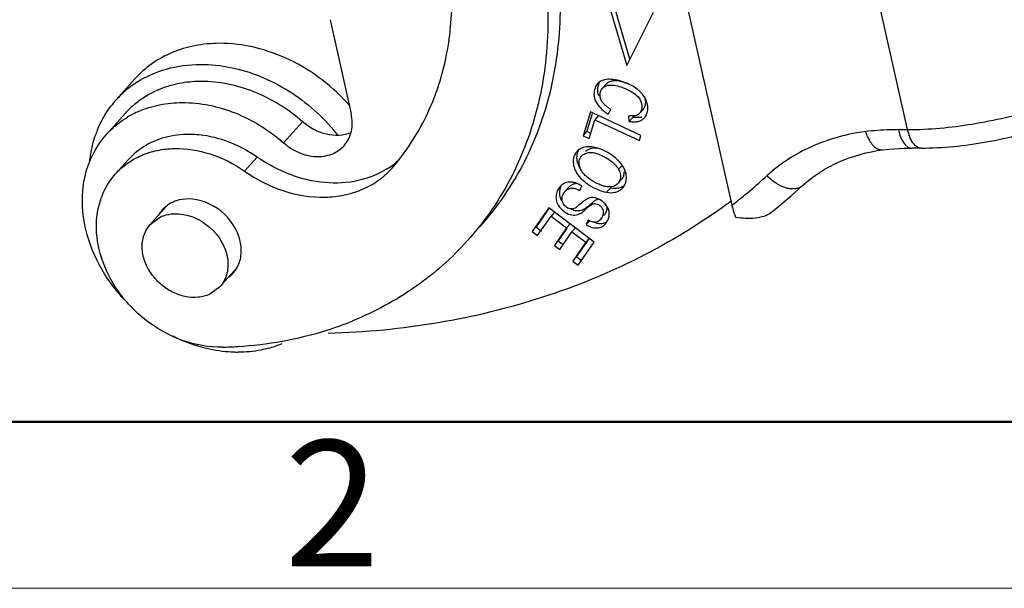
# Model space of a CAD drawing. Units: millimetres. Extents: x 2121 to 2567, y 481 to 796.
# Drawn here: x 2222 to 2253, y 481 to 499 of the extents above; entities that cross this region are included whole.
import ezdxf

# ---------------------------------------------------------------- set-up
doc = ezdxf.new("R2010")
doc.units = ezdxf.units.MM
doc.header["$LTSCALE"] = 65.395
doc.layers.get('0').update_dxf_attribs({"linetype": 'CONTINUOUS', "lineweight": 30})
doc.layers.add('图框', color=7, linetype='CONTINUOUS', lineweight=20)
doc.styles.add('Romans字体', font='romans.shx', dxfattribs={"width": 0.75})

msp = doc.modelspace()

# ---------------------------------------------------------------- linework, layer by layer
at = {"color": 7, "linetype": 'Continuous'}
for p, q in [((2241.569, 505.798), (2244.452, 492.953)), ((2249.996, 495.342), (2248.185, 503.41)), ((2240.555, 499.326), (2241.133, 497.363)), ((2241.233, 497.563), (2240.723, 499.293)), ((2241.133, 497.363), (2241.975, 499.047)), ((2231.77, 498.812), (2232.436, 495.841)), ((2225.613, 496.944), (2225.017, 496.278)), ((2240.485, 496.781), (2240.366, 496.648)), ((2240.545, 495.835), (2240.634, 495.981)), ((2241.542, 495.857), (2241.661, 495.99)), ((2224.713, 495.19), (2225.31, 495.856)), ((2239.987, 495.902), (2239.757, 495.146)), ((2239.877, 495.279), (2240.049, 495.847)), ((2239.945, 495.058), (2240.126, 495.654)), ((2241.581, 495.155), (2239.987, 495.902)), ((2240.246, 495.787), (2240.126, 495.654)), ((2240.126, 495.654), (2241.532, 494.995)), ((2241.213, 495.599), (2241.197, 495.782)), ((2241.213, 495.599), (2241.332, 495.732)), ((2241.327, 495.793), (2241.332, 495.732)), ((2230.901, 495.591), (2230.305, 494.925)), ((2249.708, 495.341), (2249.996, 495.342)), ((2239.757, 495.146), (2239.877, 495.279)), ((2239.757, 495.146), (2239.945, 495.058)), ((2239.996, 495.224), (2239.877, 495.279)), ((2241.532, 494.995), (2241.581, 495.155)), ((2250.418, 494.758), (2250.13, 494.757)), ((2225.002, 493.946), (2225.399, 494.39)), ((2229.073, 494.03), (2229.471, 494.474)), ((2233.726, 494.126), (2233.768, 494.174)), ((2240.876, 494.09), (2240.995, 494.223)), ((2240.856, 493.643), (2240.975, 493.776)), ((2239.304, 493.523), (2239.184, 493.39)), ((2239.658, 493.417), (2239.716, 493.563)), ((2240.617, 493.496), (2240.497, 493.363)), ((2226.097, 492.35), (2226.61, 492.923)), ((2238.673, 492.877), (2238.153, 492.123)), ((2238.272, 492.256), (2238.695, 492.869)), ((2240.105, 491.791), (2238.673, 492.877)), ((2244.44, 493.092), (2244.391, 493.056)), ((2226.097, 492.35), (2226.417, 492.585)), ((2238.322, 491.995), (2238.75, 492.615)), ((2238.846, 492.722), (2238.75, 492.615)), ((2238.75, 492.615), (2239.237, 492.246)), ((2238.441, 492.128), (2238.272, 492.256)), ((2239.237, 492.246), (2238.852, 491.687)), ((2238.971, 491.82), (2239.251, 492.225)), ((2239.346, 492.367), (2239.237, 492.246)), ((2239.514, 492.24), (2239.405, 492.118)), ((2239.915, 492.49), (2239.854, 492.343)), ((2239.854, 492.343), (2239.954, 492.455)), ((2238.153, 492.123), (2238.164, 492.136)), ((2238.153, 492.123), (2238.322, 491.995)), ((2239.019, 491.559), (2239.405, 492.118)), ((2239.405, 492.118), (2239.844, 491.786)), ((2239.551, 491.322), (2239.949, 491.899)), ((2239.952, 491.907), (2239.844, 491.786)), ((2238.863, 491.699), (2238.852, 491.687)), ((2238.852, 491.687), (2239.019, 491.559)), ((2239.139, 491.693), (2238.971, 491.82)), ((2239.844, 491.786), (2239.432, 491.189)), ((2239.601, 491.061), (2240.105, 491.791)), ((2239.72, 491.194), (2239.551, 491.322)), ((2228.295, 490.383), (2228.816, 490.965)), ((2239.444, 491.202), (2239.432, 491.189)), ((2239.432, 491.189), (2239.601, 491.061)), ((2228.296, 490.383), (2227.976, 490.148))]:
    msp.add_line(p, q, dxfattribs=at)
msp.add_lwpolyline([(2249.207, 494.705), (2249.405, 494.725), (2249.884, 494.753), (2250.131, 494.757)], dxfattribs=at)
for centre, radius, start, end in [((2227.401, 494.139), 3.203, 124.1165, 138.1406), ((2227.432, 494.096), 3.256, 122.9091, 124.1331), ((2240.47, 496.569), 0.342, 130.7763, 138.174), ((2227.368, 494.172), 3.157, 138.1834, 142.8573), ((2227.465, 493.916), 2.901, 123.1532, 130.9273), ((2227.435, 493.952), 2.854, 130.9406, 138.1603), ((2227.233, 491.407), 6.085, 38.897, 48.4338), ((2226.943, 493.129), 3.042, 113.5207, 120.9323), ((2241.346, 496.889), 1.117, 262.3308, 263.9001), ((2227.571, 494.065), 3.387, 157.9047, 161.0937), ((2227.346, 491.504), 5.937, 38.2662, 38.8588), ((2232.162, 496.338), 2.642, 302.5271, 311.8068), ((2239.88, 494.361), 0.431, 133.307, 141.121), ((2232.405, 508.354), 19.553, 308.0329, 312.2706), ((2239.405, 493.215), 0.499, 138.1895, 143.9469), ((2240.767, 494.024), 0.538, 279.8816, 283.0813), ((2240.671, 493.806), 0.452, 311.0409, 318.1654), ((2232.834, 508.807), 20.586, 308.6114, 312.2721), ((2227.201, 492.163), 0.972, 127.8841, 138.1418), ((2232.679, 509.007), 19.789, 305.9889, 306.2882), ((2227.207, 492.158), 0.98, 138.1857, 149.1434), ((2240.165, 492.679), 0.417, 357.2807, 10.7334), ((2240.212, 492.998), 0.588, 245.4527, 249.718), ((2240.139, 492.651), 0.43, 313.3269, 318.1871), ((2227.981, 491.463), 0.98, 318.1857, 329.1434), ((2227.989, 491.457), 0.97, 307.8763, 318.1571), ((2228.446, 499.224), 10.709, 287.5879, 292.1559), ((2228.28, 499.747), 11.257, 280.1252, 287.589), ((2228.062, 501.235), 12.763, 271.4084, 273.5805), ((2228.111, 500.632), 12.157, 273.5277, 280.1741), ((2228.968, 491.55), 3.226, 285.3458, 293.5235)]:
    msp.add_arc(centre, radius, start, end, dxfattribs=at)
for points, knots in [([(2236.507, 492.283), (2237.061, 492.902), (2238.02, 494.311), (2238.881, 496.757), (2239.141, 499.429), (2238.917, 501.242), (2238.714, 502.146)], [0, 0, 0, 0, 0.237971, 0.481479, 0.734751, 1, 1, 1, 1]), ([(2233.768, 494.174), (2234.177, 494.654), (2234.881, 495.737), (2235.507, 497.601), (2235.689, 499.629), (2235.516, 501.003), (2235.362, 501.688)], [0, 0, 0, 0, 0.237927, 0.481594, 0.73495, 1, 1, 1, 1]), ([(2238.317, 501.702), (2238.52, 500.798), (2238.744, 498.985), (2238.483, 496.313), (2237.623, 493.867), (2236.664, 492.458), (2236.109, 491.839)], [0, 0, 0, 0, 0.265249, 0.518521, 0.762029, 1, 1, 1, 1]), ([(2228.277, 498.066), (2228.017, 498.065), (2227.506, 498.017), (2226.78, 497.799), (2226.134, 497.444), (2225.771, 497.121), (2225.612, 496.943)], [0, 0, 0, 0, 0.262176, 0.514742, 0.759445, 1, 1, 1, 1]), ([(2232.404, 496.087), (2231.874, 496.69), (2230.605, 497.67), (2229.035, 498.07), (2228.277, 498.066)], [0, 0, 0, 0, 0.51439, 1, 1, 1, 1]), ([(2249.996, 495.342), (2250.678, 495.345), (2252.075, 495.477), (2253.775, 495.877), (2255.083, 496.337), (2255.97, 496.731), (2256.747, 497.163), (2257.206, 497.491), (2257.408, 497.661)], [0, 0, 0, 0, 0.259441, 0.53097, 0.662391, 0.786267, 0.899578, 1, 1, 1, 1]), ([(2225.663, 496.83), (2225.952, 497.017), (2226.609, 497.307), (2227.319, 497.398), (2227.681, 497.4)], [0, 0, 0, 0, 0.487435, 1, 1, 1, 1]), ([(2227.681, 497.4), (2228.317, 497.403), (2229.635, 497.122), (2230.766, 496.408), (2231.27, 495.96)], [0, 0, 0, 0, 0.485402, 1, 1, 1, 1]), ([(2250.418, 494.758), (2251.109, 494.761), (2252.511, 494.906), (2254.205, 495.345), (2255.48, 495.851), (2256.33, 496.284), (2257.063, 496.772), (2257.482, 497.15), (2257.66, 497.349)], [0, 0, 0, 0, 0.263418, 0.535073, 0.664829, 0.786152, 0.898098, 1, 1, 1, 1]), ([(2227.703, 496.863), (2227.632, 496.863), (2227.351, 496.854), (2227.072, 496.814), (2226.868, 496.765)], [0, 0, 0, 0, 0.254308, 1, 1, 1, 1]), ([(2230.901, 495.591), (2230.45, 495.987), (2229.442, 496.618), (2228.269, 496.866), (2227.703, 496.863)], [0, 0, 0, 0, 0.51461, 1, 1, 1, 1]), ([(2240.739, 496.918), (2240.69, 496.925), (2240.575, 496.936), (2240.403, 496.919), (2240.29, 496.864), (2240.247, 496.827)], [0, 0, 0, 0, 0.290926, 0.671607, 1, 1, 1, 1]), ([(2241.194, 496.777), (2241.155, 496.793), (2241.079, 496.822), (2240.951, 496.86), (2240.816, 496.885), (2240.68, 496.883), (2240.567, 496.851), (2240.508, 496.807), (2240.485, 496.781)], [0, 0, 0, 0, 0.167817, 0.324878, 0.535664, 0.713693, 0.864465, 1, 1, 1, 1]), ([(2240.92, 496.88), (2240.905, 496.884), (2240.845, 496.9), (2240.785, 496.912), (2240.739, 496.918)], [0, 0, 0, 0, 0.255215, 1, 1, 1, 1]), ([(2241.686, 496.383), (2241.608, 496.502), (2241.368, 496.713), (2241.08, 496.836), (2240.92, 496.88)], [0, 0, 0, 0, 0.461876, 1, 1, 1, 1]), ([(2226.868, 496.765), (2226.779, 496.744), (2226.433, 496.646), (2226.103, 496.49), (2225.879, 496.344)], [0, 0, 0, 0, 0.255535, 1, 1, 1, 1]), ([(2240.177, 496.744), (2240.106, 496.63), (2240.054, 496.295), (2240.267, 496.044), (2240.394, 495.941)], [0, 0, 0, 0, 0.452046, 1, 1, 1, 1]), ([(2240.254, 496.408), (2240.246, 496.428), (2240.221, 496.505), (2240.216, 496.589), (2240.222, 496.649)], [0, 0, 0, 0, 0.255751, 1, 1, 1, 1]), ([(2240.222, 496.649), (2240.224, 496.667), (2240.234, 496.737), (2240.257, 496.805), (2240.281, 496.851)], [0, 0, 0, 0, 0.261325, 1, 1, 1, 1]), ([(2240.291, 496.405), (2240.287, 496.448), (2240.294, 496.537), (2240.337, 496.616), (2240.366, 496.648)], [0, 0, 0, 0, 0.503267, 1, 1, 1, 1]), ([(2240.366, 496.648), (2240.399, 496.685), (2240.497, 496.745), (2240.686, 496.757), (2240.908, 496.711), (2241.151, 496.617), (2241.385, 496.485), (2241.571, 496.297), (2241.635, 496.063), (2241.588, 495.909), (2241.542, 495.857)], [0, 0, 0, 0, 0.081801, 0.181354, 0.30803, 0.457398, 0.612683, 0.754315, 0.883744, 1, 1, 1, 1]), ([(2240.352, 496.232), (2240.344, 496.246), (2240.314, 496.299), (2240.296, 496.36), (2240.291, 496.405)], [0, 0, 0, 0, 0.265244, 1, 1, 1, 1]), ([(2241.661, 495.99), (2241.702, 496.035), (2241.748, 496.166), (2241.726, 496.297), (2241.701, 496.36)], [0, 0, 0, 0, 0.475355, 1, 1, 1, 1]), ([(2241.788, 496.132), (2241.784, 496.153), (2241.763, 496.242), (2241.723, 496.325), (2241.686, 496.383)], [0, 0, 0, 0, 0.241687, 1, 1, 1, 1]), ([(2224.433, 495.339), (2224.46, 495.405), (2224.575, 495.664), (2224.724, 495.909), (2224.852, 496.078)], [0, 0, 0, 0, 0.252285, 1, 1, 1, 1]), ([(2225.729, 495.918), (2225.941, 496.01), (2226.395, 496.151), (2226.867, 496.196), (2227.107, 496.197)], [0, 0, 0, 0, 0.490159, 1, 1, 1, 1]), ([(2227.107, 496.197), (2227.673, 496.2), (2228.845, 495.952), (2229.854, 495.32), (2230.305, 494.925)], [0, 0, 0, 0, 0.48539, 1, 1, 1, 1]), ([(2240.423, 496.141), (2240.416, 496.148), (2240.39, 496.176), (2240.367, 496.207), (2240.352, 496.232)], [0, 0, 0, 0, 0.260362, 1, 1, 1, 1]), ([(2240.394, 495.941), (2240.406, 495.932), (2240.454, 495.894), (2240.506, 495.86), (2240.545, 495.835)], [0, 0, 0, 0, 0.239797, 1, 1, 1, 1]), ([(2240.517, 496.057), (2240.509, 496.064), (2240.476, 496.09), (2240.444, 496.118), (2240.423, 496.141)], [0, 0, 0, 0, 0.261785, 1, 1, 1, 1]), ([(2240.634, 495.981), (2240.624, 495.987), (2240.583, 496.01), (2240.545, 496.037), (2240.517, 496.057)], [0, 0, 0, 0, 0.261892, 1, 1, 1, 1]), ([(2241.782, 495.885), (2241.785, 495.895), (2241.794, 495.934), (2241.798, 495.974), (2241.799, 496.004)], [0, 0, 0, 0, 0.243557, 1, 1, 1, 1]), ([(2241.799, 496.004), (2241.799, 496.014), (2241.799, 496.057), (2241.794, 496.1), (2241.788, 496.132)], [0, 0, 0, 0, 0.244587, 1, 1, 1, 1]), ([(2224.714, 495.19), (2224.761, 495.243), (2224.962, 495.451), (2225.194, 495.627), (2225.379, 495.738)], [0, 0, 0, 0, 0.24899, 1, 1, 1, 1]), ([(2232.211, 494.835), (2232.268, 494.898), (2232.366, 495.042), (2232.485, 495.38), (2232.477, 495.662), (2232.436, 495.841)], [0, 0, 0, 0, 0.238657, 0.482885, 1, 1, 1, 1]), ([(2241.213, 495.599), (2241.263, 495.591), (2241.358, 495.582), (2241.492, 495.596), (2241.607, 495.64), (2241.668, 495.69), (2241.694, 495.718)], [0, 0, 0, 0, 0.294304, 0.551004, 0.780955, 1, 1, 1, 1]), ([(2241.305, 495.773), (2241.299, 495.773), (2241.273, 495.774), (2241.247, 495.776), (2241.227, 495.778)], [0, 0, 0, 0, 0.237966, 1, 1, 1, 1]), ([(2241.476, 495.806), (2241.464, 495.8), (2241.41, 495.778), (2241.35, 495.773), (2241.305, 495.773)], [0, 0, 0, 0, 0.222396, 1, 1, 1, 1]), ([(2241.482, 495.72), (2241.47, 495.72), (2241.42, 495.721), (2241.37, 495.726), (2241.332, 495.732)], [0, 0, 0, 0, 0.237326, 1, 1, 1, 1]), ([(2241.608, 495.734), (2241.598, 495.732), (2241.557, 495.724), (2241.514, 495.72), (2241.482, 495.72)], [0, 0, 0, 0, 0.238865, 1, 1, 1, 1]), ([(2241.694, 495.718), (2241.704, 495.729), (2241.743, 495.779), (2241.77, 495.839), (2241.782, 495.885)], [0, 0, 0, 0, 0.244472, 1, 1, 1, 1]), ([(2232.425, 495.238), (2232.308, 495.192), (2232.049, 495.14), (2231.646, 495.18), (2231.249, 495.331), (2231.011, 495.495), (2230.901, 495.591)], [0, 0, 0, 0, 0.229766, 0.47465, 0.733365, 1, 1, 1, 1]), ([(2249.708, 495.341), (2249.62, 495.34), (2249.272, 495.334), (2248.924, 495.31), (2248.666, 495.281)], [0, 0, 0, 0, 0.252211, 1, 1, 1, 1]), ([(2249.708, 495.341), (2249.725, 495.264), (2249.767, 495.119), (2249.86, 494.932), (2249.978, 494.795), (2250.083, 494.757), (2250.13, 494.757)], [0, 0, 0, 0, 0.308189, 0.588558, 0.818134, 1, 1, 1, 1]), ([(2250.2, 494.878), (2250.15, 494.936), (2250.066, 495.087), (2250.016, 495.25), (2249.996, 495.342)], [0, 0, 0, 0, 0.448662, 1, 1, 1, 1]), ([(2224.279, 491.522), (2224.147, 491.844), (2223.958, 492.504), (2223.931, 493.507), (2224.174, 494.435), (2224.512, 494.964), (2224.714, 495.19)], [0, 0, 0, 0, 0.26936, 0.524244, 0.766057, 1, 1, 1, 1]), ([(2224.189, 494.321), (2224.195, 494.394), (2224.23, 494.679), (2224.298, 494.96), (2224.367, 495.162)], [0, 0, 0, 0, 0.254042, 1, 1, 1, 1]), ([(2226.656, 495.117), (2226.414, 495.061), (2225.949, 494.883), (2225.56, 494.569), (2225.4, 494.39)], [0, 0, 0, 0, 0.508234, 1, 1, 1, 1]), ([(2227.705, 495.168), (2227.615, 495.178), (2227.265, 495.206), (2226.91, 495.176), (2226.656, 495.117)], [0, 0, 0, 0, 0.257467, 1, 1, 1, 1]), ([(2228.611, 494.937), (2228.536, 494.966), (2228.243, 495.071), (2227.936, 495.14), (2227.705, 495.168)], [0, 0, 0, 0, 0.25506, 1, 1, 1, 1]), ([(2248.666, 495.281), (2248.084, 495.204), (2246.957, 494.899), (2245.974, 494.263), (2245.557, 493.885)], [0, 0, 0, 0, 0.510504, 1, 1, 1, 1]), ([(2248.666, 495.281), (2248.68, 495.237), (2248.713, 495.153), (2248.778, 495.018), (2248.862, 494.888), (2248.97, 494.778), (2249.086, 494.711), (2249.17, 494.701), (2249.207, 494.705)], [0, 0, 0, 0, 0.165379, 0.321206, 0.531794, 0.712272, 0.864999, 1, 1, 1, 1]), ([(2225.002, 493.946), (2225.113, 494.07), (2225.366, 494.296), (2225.814, 494.547), (2226.319, 494.704), (2227.056, 494.784), (2228.029, 494.624), (2228.742, 494.262), (2229.073, 494.03)], [0, 0, 0, 0, 0.112676, 0.227231, 0.345243, 0.467742, 0.726183, 1, 1, 1, 1]), ([(2229.471, 494.474), (2229.404, 494.521), (2229.131, 494.7), (2228.838, 494.848), (2228.611, 494.937)], [0, 0, 0, 0, 0.252177, 1, 1, 1, 1]), ([(2230.305, 494.925), (2230.449, 494.798), (2230.771, 494.593), (2231.307, 494.46), (2231.747, 494.52), (2232.039, 494.671), (2232.159, 494.777), (2232.211, 494.835)], [0, 0, 0, 0, 0.274282, 0.534564, 0.774287, 0.888256, 1, 1, 1, 1]), ([(2239.564, 494.498), (2239.565, 494.518), (2239.574, 494.595), (2239.602, 494.671), (2239.632, 494.72)], [0, 0, 0, 0, 0.261033, 1, 1, 1, 1]), ([(2240.077, 494.79), (2240.006, 494.802), (2239.868, 494.81), (2239.733, 494.772), (2239.677, 494.741)], [0, 0, 0, 0, 0.532274, 1, 1, 1, 1]), ([(2240.202, 494.747), (2240.147, 494.756), (2240.04, 494.76), (2239.938, 494.724), (2239.897, 494.699)], [0, 0, 0, 0, 0.539562, 1, 1, 1, 1]), ([(2240.777, 494.448), (2240.678, 494.532), (2240.457, 494.675), (2240.208, 494.768), (2240.077, 494.79)], [0, 0, 0, 0, 0.494224, 1, 1, 1, 1]), ([(2246.681, 493.574), (2247.016, 493.878), (2247.817, 494.394), (2248.733, 494.641), (2249.212, 494.706)], [0, 0, 0, 0, 0.483674, 1, 1, 1, 1]), ([(2250.418, 494.758), (2250.379, 494.758), (2250.294, 494.784), (2250.23, 494.843), (2250.2, 494.878)], [0, 0, 0, 0, 0.455763, 1, 1, 1, 1]), ([(2233.582, 494.111), (2233.303, 493.933), (2232.653, 493.673), (2231.579, 493.619), (2230.477, 493.883), (2229.793, 494.25), (2229.471, 494.474)], [0, 0, 0, 0, 0.228311, 0.471141, 0.729683, 1, 1, 1, 1]), ([(2239.465, 494.48), (2239.448, 494.423), (2239.434, 494.296), (2239.462, 494.172), (2239.485, 494.111)], [0, 0, 0, 0, 0.476206, 1, 1, 1, 1]), ([(2239.544, 494.631), (2239.535, 494.62), (2239.502, 494.574), (2239.477, 494.521), (2239.465, 494.48)], [0, 0, 0, 0, 0.246149, 1, 1, 1, 1]), ([(2239.668, 494.115), (2239.632, 494.175), (2239.576, 494.299), (2239.56, 494.434), (2239.564, 494.498)], [0, 0, 0, 0, 0.527165, 1, 1, 1, 1]), ([(2239.633, 494.258), (2239.629, 494.304), (2239.635, 494.395), (2239.68, 494.476), (2239.709, 494.508)], [0, 0, 0, 0, 0.515504, 1, 1, 1, 1]), ([(2239.709, 494.508), (2239.739, 494.542), (2239.821, 494.6), (2239.919, 494.619), (2239.97, 494.621)], [0, 0, 0, 0, 0.470648, 1, 1, 1, 1]), ([(2239.97, 494.621), (2239.989, 494.622), (2240.076, 494.621), (2240.161, 494.599), (2240.224, 494.576)], [0, 0, 0, 0, 0.224671, 1, 1, 1, 1]), ([(2240.224, 494.576), (2240.248, 494.568), (2240.345, 494.529), (2240.438, 494.479), (2240.506, 494.437)], [0, 0, 0, 0, 0.242373, 1, 1, 1, 1]), ([(2240.506, 494.437), (2240.589, 494.387), (2240.729, 494.288), (2240.842, 494.155), (2240.876, 494.09)], [0, 0, 0, 0, 0.57091, 1, 1, 1, 1]), ([(2241, 494.203), (2240.986, 494.225), (2240.921, 494.315), (2240.842, 494.394), (2240.777, 494.448)], [0, 0, 0, 0, 0.233095, 1, 1, 1, 1]), ([(2229.073, 494.03), (2229.452, 493.765), (2230.266, 493.351), (2231.379, 493.168), (2232.221, 493.26), (2232.797, 493.439), (2233.31, 493.726), (2233.599, 493.984), (2233.726, 494.126)], [0, 0, 0, 0, 0.273789, 0.532242, 0.654735, 0.772729, 0.887321, 1, 1, 1, 1]), ([(2239.485, 494.111), (2239.503, 494.064), (2239.608, 493.857), (2239.788, 493.698), (2239.937, 493.598)], [0, 0, 0, 0, 0.220954, 1, 1, 1, 1]), ([(2239.703, 494.053), (2239.693, 494.07), (2239.659, 494.134), (2239.638, 494.205), (2239.633, 494.258)], [0, 0, 0, 0, 0.270408, 1, 1, 1, 1]), ([(2240.876, 494.09), (2240.885, 494.072), (2240.915, 494.005), (2240.933, 493.931), (2240.935, 493.878)], [0, 0, 0, 0, 0.271657, 1, 1, 1, 1]), ([(2241.111, 493.946), (2241.107, 493.968), (2241.082, 494.058), (2241.04, 494.144), (2241, 494.203)], [0, 0, 0, 0, 0.237354, 1, 1, 1, 1]), ([(2224.476, 491.597), (2224.428, 491.812), (2224.374, 492.244), (2224.436, 492.88), (2224.642, 493.463), (2224.87, 493.798), (2225.002, 493.946)], [0, 0, 0, 0, 0.265142, 0.518572, 0.762018, 1, 1, 1, 1]), ([(2239.882, 493.845), (2239.863, 493.861), (2239.795, 493.923), (2239.736, 493.995), (2239.703, 494.053)], [0, 0, 0, 0, 0.272635, 1, 1, 1, 1]), ([(2240.17, 493.657), (2240.143, 493.671), (2240.043, 493.726), (2239.947, 493.79), (2239.882, 493.845)], [0, 0, 0, 0, 0.260102, 1, 1, 1, 1]), ([(2240.935, 493.878), (2240.937, 493.835), (2240.927, 493.749), (2240.884, 493.673), (2240.856, 493.643)], [0, 0, 0, 0, 0.510356, 1, 1, 1, 1]), ([(2240.975, 493.776), (2241.003, 493.807), (2241.047, 493.882), (2241.057, 493.968), (2241.055, 494.011)], [0, 0, 0, 0, 0.489659, 1, 1, 1, 1]), ([(2241.109, 493.696), (2241.114, 493.716), (2241.13, 493.798), (2241.125, 493.884), (2241.111, 493.946)], [0, 0, 0, 0, 0.242066, 1, 1, 1, 1]), ([(2246.681, 493.574), (2246.652, 493.548), (2246.582, 493.503), (2246.458, 493.468), (2246.318, 493.466), (2246.108, 493.506), (2245.838, 493.636), (2245.647, 493.793), (2245.557, 493.885)], [0, 0, 0, 0, 0.09346, 0.192593, 0.301377, 0.421863, 0.695595, 1, 1, 1, 1]), ([(2239.001, 493.508), (2238.971, 493.466), (2238.92, 493.369), (2238.889, 493.205), (2238.924, 493.034), (2238.985, 492.934), (2239.022, 492.888)], [0, 0, 0, 0, 0.235612, 0.48274, 0.734993, 1, 1, 1, 1]), ([(2239.081, 493.11), (2239.044, 493.178), (2238.999, 493.331), (2239.037, 493.484), (2239.068, 493.552)], [0, 0, 0, 0, 0.508749, 1, 1, 1, 1]), ([(2239.191, 493.66), (2239.167, 493.651), (2239.136, 493.634), (2239.108, 493.615), (2239.1, 493.609)], [0, 0, 0, 0, 0.743887, 1, 1, 1, 1]), ([(2239.184, 493.39), (2239.212, 493.42), (2239.276, 493.472), (2239.397, 493.504), (2239.529, 493.482), (2239.613, 493.442), (2239.658, 493.417)], [0, 0, 0, 0, 0.239039, 0.46332, 0.704145, 1, 1, 1, 1]), ([(2239.414, 493.68), (2239.394, 493.683), (2239.319, 493.691), (2239.242, 493.68), (2239.191, 493.66)], [0, 0, 0, 0, 0.269137, 1, 1, 1, 1]), ([(2239.514, 493.629), (2239.476, 493.627), (2239.425, 493.614), (2239.381, 493.588), (2239.37, 493.581)], [0, 0, 0, 0, 0.742763, 1, 1, 1, 1]), ([(2239.716, 493.563), (2239.699, 493.574), (2239.634, 493.612), (2239.565, 493.643), (2239.512, 493.659)], [0, 0, 0, 0, 0.263568, 1, 1, 1, 1]), ([(2239.937, 493.598), (2240.025, 493.539), (2240.205, 493.442), (2240.401, 493.379), (2240.497, 493.363)], [0, 0, 0, 0, 0.521233, 1, 1, 1, 1]), ([(2240.325, 493.588), (2240.312, 493.593), (2240.259, 493.614), (2240.208, 493.637), (2240.17, 493.657)], [0, 0, 0, 0, 0.239578, 1, 1, 1, 1]), ([(2240.466, 493.548), (2240.455, 493.55), (2240.407, 493.561), (2240.36, 493.575), (2240.325, 493.588)], [0, 0, 0, 0, 0.237265, 1, 1, 1, 1]), ([(2240.589, 493.536), (2240.579, 493.536), (2240.538, 493.537), (2240.497, 493.542), (2240.466, 493.548)], [0, 0, 0, 0, 0.239011, 1, 1, 1, 1]), ([(2240.497, 493.363), (2240.584, 493.348), (2240.716, 493.344), (2240.874, 493.397), (2240.939, 493.441), (2240.967, 493.466)], [0, 0, 0, 0, 0.534693, 0.771635, 1, 1, 1, 1]), ([(2240.856, 493.643), (2240.825, 493.608), (2240.741, 493.55), (2240.641, 493.536), (2240.589, 493.536)], [0, 0, 0, 0, 0.472303, 1, 1, 1, 1]), ([(2240.86, 493.493), (2240.841, 493.49), (2240.76, 493.48), (2240.678, 493.486), (2240.617, 493.496)], [0, 0, 0, 0, 0.23411, 1, 1, 1, 1]), ([(2241.056, 493.574), (2241.044, 493.565), (2240.992, 493.532), (2240.934, 493.51), (2240.889, 493.499)], [0, 0, 0, 0, 0.245255, 1, 1, 1, 1]), ([(2227.292, 493.155), (2227.167, 493.154), (2226.92, 493.118), (2226.698, 493.003), (2226.604, 492.93)], [0, 0, 0, 0, 0.513636, 1, 1, 1, 1]), ([(2228.937, 491.817), (2228.855, 492.183), (2228.411, 492.853), (2227.662, 493.156), (2227.292, 493.155)], [0, 0, 0, 0, 0.503891, 1, 1, 1, 1]), ([(2239.525, 492.876), (2239.503, 492.863), (2239.458, 492.841), (2239.384, 492.833), (2239.311, 492.849), (2239.22, 492.898), (2239.121, 492.994), (2239.091, 493.103), (2239.092, 493.157)], [0, 0, 0, 0, 0.125242, 0.238645, 0.354782, 0.479007, 0.740297, 1, 1, 1, 1]), ([(2239.092, 493.157), (2239.092, 493.178), (2239.101, 493.262), (2239.142, 493.342), (2239.184, 493.39)], [0, 0, 0, 0, 0.247345, 1, 1, 1, 1]), ([(2240.423, 493.026), (2240.366, 493.083), (2240.266, 493.152), (2240.119, 493.197), (2240.01, 493.2), (2239.891, 493.169), (2239.765, 493.076), (2239.645, 492.97), (2239.561, 492.898), (2239.525, 492.876)], [0, 0, 0, 0, 0.230333, 0.337178, 0.43771, 0.539273, 0.683988, 0.879334, 1, 1, 1, 1]), ([(2240.269, 493.14), (2240.251, 493.143), (2240.212, 493.142), (2240.145, 493.115), (2240.069, 493.057), (2240.014, 493.009), (2239.983, 492.982)], [0, 0, 0, 0, 0.154256, 0.347057, 0.635494, 1, 1, 1, 1]), ([(2244.308, 492.995), (2243.433, 492.36), (2241.558, 491.22), (2238.479, 489.961), (2235.166, 489.159), (2232.874, 488.94), (2231.711, 488.907)], [0, 0, 0, 0, 0.241409, 0.487605, 0.740154, 1, 1, 1, 1]), ([(2239.022, 492.888), (2239.072, 492.826), (2239.187, 492.724), (2239.388, 492.633), (2239.57, 492.641), (2239.685, 492.7), (2239.763, 492.76), (2239.837, 492.825), (2239.916, 492.895), (2239.99, 492.956), (2240.054, 492.996), (2240.126, 493.015), (2240.212, 492.993), (2240.301, 492.937), (2240.371, 492.851), (2240.405, 492.736), (2240.376, 492.609), (2240.329, 492.531), (2240.298, 492.497)], [0, 0, 0, 0, 0.120604, 0.230355, 0.328464, 0.384938, 0.425135, 0.47802, 0.535174, 0.58629, 0.62329, 0.649847, 0.697816, 0.752859, 0.808284, 0.864085, 0.928595, 1, 1, 1, 1]), ([(2239.554, 492.776), (2239.537, 492.778), (2239.469, 492.788), (2239.403, 492.815), (2239.357, 492.84)], [0, 0, 0, 0, 0.23875, 1, 1, 1, 1]), ([(2239.983, 492.982), (2239.935, 492.94), (2239.861, 492.87), (2239.719, 492.784), (2239.615, 492.771), (2239.554, 492.776)], [0, 0, 0, 0, 0.388629, 0.624954, 1, 1, 1, 1]), ([(2240.575, 492.756), (2240.565, 492.806), (2240.527, 492.906), (2240.461, 492.989), (2240.423, 493.026)], [0, 0, 0, 0, 0.487425, 1, 1, 1, 1]), ([(2240.448, 492.669), (2240.475, 492.71), (2240.516, 492.794), (2240.516, 492.888), (2240.505, 492.928)], [0, 0, 0, 0, 0.545426, 1, 1, 1, 1]), ([(2244.452, 492.953), (2244.46, 492.919), (2244.49, 492.794), (2244.531, 492.671), (2244.569, 492.584)], [0, 0, 0, 0, 0.264305, 1, 1, 1, 1]), ([(2226.417, 492.585), (2226.449, 492.6), (2226.586, 492.655), (2226.733, 492.681), (2226.844, 492.687)], [0, 0, 0, 0, 0.243295, 1, 1, 1, 1]), ([(2226.844, 492.687), (2227.243, 492.706), (2228.064, 492.372), (2228.504, 491.607), (2228.544, 491.207)], [0, 0, 0, 0, 0.49874, 1, 1, 1, 1]), ([(2240.459, 492.364), (2240.477, 492.383), (2240.542, 492.47), (2240.578, 492.578), (2240.582, 492.659)], [0, 0, 0, 0, 0.244574, 1, 1, 1, 1]), ([(2244.569, 492.584), (2244.775, 492.55), (2245.083, 492.531), (2245.459, 492.6), (2245.619, 492.673), (2245.68, 492.721)], [0, 0, 0, 0, 0.548902, 0.795148, 1, 1, 1, 1]), ([(2225.896, 491.998), (2225.907, 492.031), (2225.955, 492.158), (2226.03, 492.275), (2226.097, 492.35)], [0, 0, 0, 0, 0.253866, 1, 1, 1, 1]), ([(2239.854, 492.343), (2239.904, 492.312), (2240.006, 492.262), (2240.165, 492.229), (2240.316, 492.25), (2240.399, 492.305), (2240.434, 492.338)], [0, 0, 0, 0, 0.284895, 0.53789, 0.768782, 1, 1, 1, 1]), ([(2240.298, 492.497), (2240.281, 492.477), (2240.243, 492.444), (2240.141, 492.411), (2240.059, 492.428), (2240.008, 492.447)], [0, 0, 0, 0, 0.246671, 0.474853, 1, 1, 1, 1]), ([(2240.213, 492.379), (2240.203, 492.381), (2240.164, 492.389), (2240.126, 492.401), (2240.099, 492.413)], [0, 0, 0, 0, 0.242119, 1, 1, 1, 1]), ([(2240.315, 492.371), (2240.307, 492.371), (2240.273, 492.37), (2240.238, 492.374), (2240.213, 492.379)], [0, 0, 0, 0, 0.243862, 1, 1, 1, 1]), ([(2240.518, 492.441), (2240.489, 492.42), (2240.424, 492.385), (2240.352, 492.372), (2240.315, 492.371)], [0, 0, 0, 0, 0.499099, 1, 1, 1, 1]), ([(2227.976, 490.148), (2227.86, 490.094), (2227.596, 490.028), (2227.18, 490.059), (2226.769, 490.21), (2226.399, 490.467), (2226.101, 490.805), (2225.902, 491.196), (2225.822, 491.606), (2225.857, 491.876), (2225.896, 491.998)], [0, 0, 0, 0, 0.114243, 0.23644, 0.365896, 0.499698, 0.633561, 0.763197, 0.885563, 1, 1, 1, 1]), ([(2228.376, 488.476), (2227.947, 488.466), (2227.055, 488.629), (2226.07, 489.194), (2225.4, 489.824), (2224.849, 490.539), (2224.572, 491.168), (2224.476, 491.597)], [0, 0, 0, 0, 0.240197, 0.495247, 0.625021, 0.753588, 1, 1, 1, 1]), ([(2228.822, 490.961), (2228.895, 491.082), (2228.99, 491.369), (2228.97, 491.669), (2228.937, 491.817)], [0, 0, 0, 0, 0.482678, 1, 1, 1, 1]), ([(2236.109, 491.839), (2235.619, 491.291), (2234.496, 490.298), (2233.177, 489.589), (2232.484, 489.306)], [0, 0, 0, 0, 0.495461, 1, 1, 1, 1]), ([(2225.259, 489.993), (2225.155, 490.107), (2224.763, 490.571), (2224.45, 491.103), (2224.279, 491.522)], [0, 0, 0, 0, 0.254554, 1, 1, 1, 1]), ([(2228.544, 491.207), (2228.558, 491.057), (2228.537, 490.756), (2228.391, 490.489), (2228.296, 490.383)], [0, 0, 0, 0, 0.514709, 1, 1, 1, 1]), ([(2228.367, 488.343), (2228.235, 488.359), (2227.7, 488.448), (2227.182, 488.635), (2226.815, 488.818)], [0, 0, 0, 0, 0.244238, 1, 1, 1, 1]), ([(2228.876, 488.313), (2228.834, 488.312), (2228.664, 488.314), (2228.494, 488.327), (2228.367, 488.343)], [0, 0, 0, 0, 0.247149, 1, 1, 1, 1]), ([(2229.822, 488.439), (2229.747, 488.418), (2229.437, 488.345), (2229.117, 488.314), (2228.876, 488.313)], [0, 0, 0, 0, 0.245236, 1, 1, 1, 1])]:
    msp.add_open_spline(points, degree=3, knots=knots, dxfattribs=at)
for points in [[(2240.216, 496.797), (2240.201, 496.78), (2240.188, 496.763), (2240.177, 496.744)], [(2241.542, 495.857), (2241.523, 495.836), (2241.501, 495.818), (2241.476, 495.806)], [(2239.677, 494.741), (2239.644, 494.723), (2239.612, 494.7), (2239.584, 494.674)], [(2239.897, 494.699), (2239.871, 494.683), (2239.848, 494.664), (2239.828, 494.641)], [(2239.1, 493.609), (2239.076, 493.591), (2239.053, 493.57), (2239.033, 493.547)], [(2239.37, 493.581), (2239.346, 493.564), (2239.323, 493.545), (2239.304, 493.523)], [(2239.512, 493.659), (2239.48, 493.668), (2239.447, 493.676), (2239.414, 493.68)], [(2241.007, 493.505), (2241.056, 493.559), (2241.091, 493.626), (2241.109, 493.696)], [(2240.417, 492.63), (2240.428, 492.642), (2240.438, 492.655), (2240.448, 492.669)], [(2239.968, 492.464), (2239.95, 492.472), (2239.932, 492.481), (2239.915, 492.49)]]:
    msp.add_open_spline(points, degree=3, dxfattribs=at)
at = {"layer": '图框', "lineweight": 50}
msp.add_line((2126.575, 486.114), (2561.685, 486.114), dxfattribs=at)
at = {"layer": '图框', "color": 1, "lineweight": 18}
msp.add_line((2121.412, 480.864), (2566.91, 480.864), dxfattribs=at)

# ---------------------------------------------------------------- texts
at = {"layer": '图框', "color": 6, "insert": (2230.33, 485.533), "char_height": 3.978, "width": 3.83687, "attachment_point": 1, "style": 'Romans字体'}
msp.add_mtext('2', dxfattribs=at)

doc.saveas('drawing.dxf')
